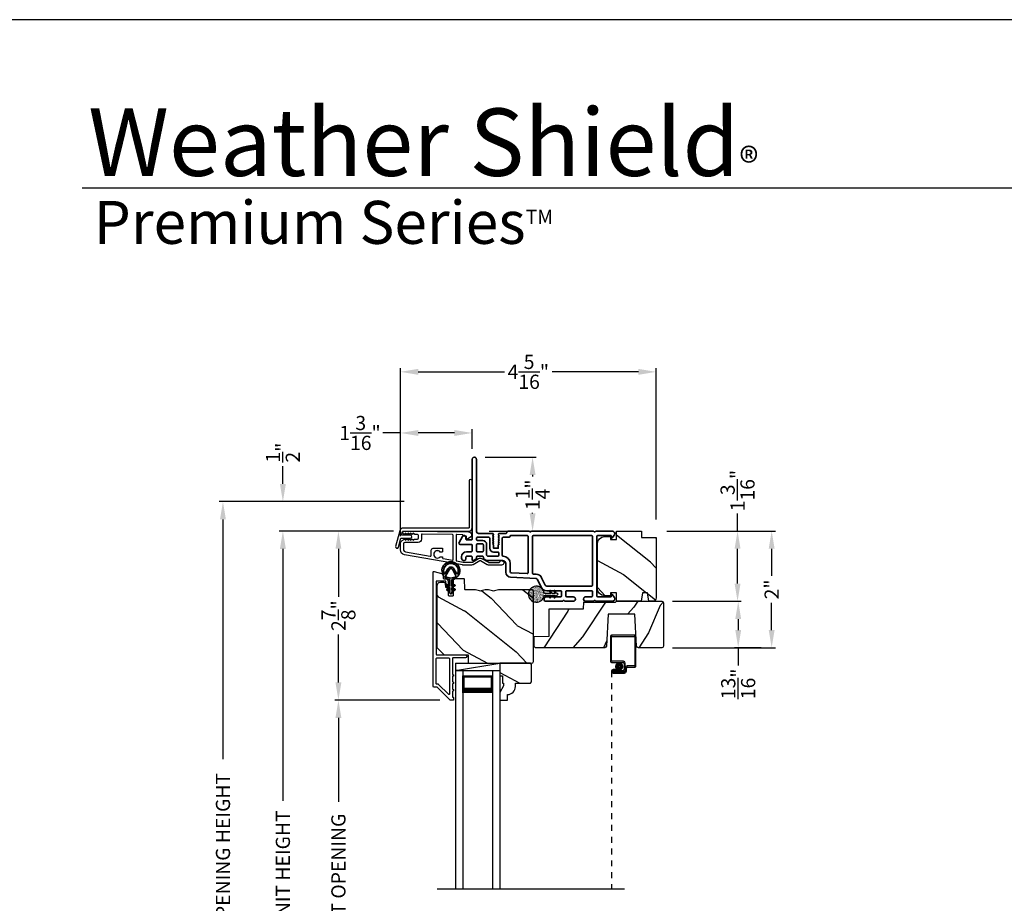
# Model space of a CAD drawing. Extents: x 0 to 102, y 0 to 44.
# Drawn here: x 69 to 85, y 29 to 44 of the extents above; entities that cross this region are included whole.
import ezdxf

# ---------------------------------------------------------------- set-up
doc = ezdxf.new("R2010")
doc.units = 0
doc.header["$LTSCALE"] = 2
doc.header["$MEASUREMENT"] = 0
doc.header["$PDMODE"] = 3
doc.linetypes.add('HIDDEN', pattern=[0.075, 0.05, -0.025])
doc.layers.get('0').update_dxf_attribs({"linetype": 'CONTINUOUS'})
doc.layers.get('DEFPOINTS').update_dxf_attribs({"color": 3, "linetype": 'CONTINUOUS'})
doc.layers.add('Dim', color=7, linetype='CONTINUOUS')
doc.styles.add('Arial', font='arial.ttf')
doc.styles.get("Standard").update_dxf_attribs({"font": 'arial.ttf'})
doc.dimstyles.get("Standard").update_dxf_attribs({"dimtxt": 0.24, "dimasz": 0.3, "dimexe": 0.0625, "dimexo": 0.18, "dimgap": 0.09, "dimtad": 0, "dimdec": 4, "dimzin": 0, "dimdsep": 46, "dimlunit": 4, "dimtxsty": 'Standard', "dimcen": 0, "dimadec": 5, "dimazin": 0, "dimtfac": 1, "dimtdec": 4, "dimtofl": 0, "dimtmove": 0, "dimatfit": 3, "dimfxl": 1, "dimtolj": 1, "dimtzin": 0, "dimarcsym": 0})

# ---------------------------------------------------------------- blocks, each defined once
blk = doc.blocks.new('*D282')
at = {"layer": 'DEFPOINTS', "color": 0, "transparency": 16777216}
for p in [(73.127, 35.346), (74.067, 35.346), (75.181, 22.741)]:
    blk.add_point(p, dxfattribs=at)
at = {"layer": 'Dim', "color": 0, "lineweight": -2, "transparency": 16777216}
for p, q in [((73.887, 35.346), (73.064, 35.346)), ((73.127, 35.046), (73.127, 30.784)), ((73.127, 23.041), (73.127, 27.304)), ((75.001, 22.741), (73.064, 22.741))]:
    blk.add_line(p, q, dxfattribs=at)
at = {"layer": 'Dim', "color": 0, "transparency": 16777216}
for points in [[(73.077, 35.046), (73.177, 35.046), (73.127, 35.346)], [(73.077, 23.041), (73.177, 23.041), (73.127, 22.741)]]:
    blk.add_solid(points, dxfattribs=at)
at = {"layer": 'Dim', "color": 0, "transparency": 16777216, "insert": (73.127, 29.044), "char_height": 0.24, "attachment_point": 5, "rotation": 90}
blk.add_mtext('\\A1;JAMB / UNIT HEIGHT', dxfattribs=at)
blk = doc.blocks.new('*D283')
at = {"layer": 'DEFPOINTS', "color": 0, "transparency": 16777216}
for p in [(73.127, 35.846), (75.358, 35.846), (75.181, 35.348)]:
    blk.add_point(p, dxfattribs=at)
at = {"layer": 'Dim', "color": 0, "lineweight": -2, "transparency": 16777216}
for p, q in [((73.127, 36.146), (73.127, 36.446)), ((75.178, 35.846), (73.064, 35.846)), ((75.001, 35.348), (73.064, 35.348)), ((73.127, 35.048), (73.127, 34.748))]:
    blk.add_line(p, q, dxfattribs=at)
at = {"layer": 'Dim', "color": 0, "transparency": 16777216}
for points in [[(73.077, 36.146), (73.177, 36.146), (73.127, 35.846)], [(73.077, 35.048), (73.177, 35.048), (73.127, 35.348)]]:
    blk.add_solid(points, dxfattribs=at)
at = {"layer": 'Dim', "color": 0, "transparency": 16777216, "insert": (73.127, 36.675), "char_height": 0.24, "attachment_point": 5, "rotation": 90}
blk.add_mtext('\\A1;{\\H1x;\\S1/2;}"', dxfattribs=at)
blk = doc.blocks.new('*D284')
at = {"layer": 'DEFPOINTS', "color": 0, "transparency": 16777216}
for p in [(72.113, 35.846), (75.358, 35.846), (75.181, 22.741)]:
    blk.add_point(p, dxfattribs=at)
at = {"layer": 'Dim', "color": 0, "lineweight": -2, "transparency": 16777216}
for p, q in [((75.178, 35.846), (72.051, 35.846)), ((72.113, 35.546), (72.113, 31.491)), ((72.113, 23.041), (72.113, 27.097)), ((75.001, 22.741), (72.051, 22.741))]:
    blk.add_line(p, q, dxfattribs=at)
at = {"layer": 'Dim', "color": 0, "transparency": 16777216}
for points in [[(72.063, 35.546), (72.163, 35.546), (72.113, 35.846)], [(72.063, 23.041), (72.163, 23.041), (72.113, 22.741)]]:
    blk.add_solid(points, dxfattribs=at)
at = {"layer": 'Dim', "color": 0, "transparency": 16777216, "insert": (72.113, 29.294), "char_height": 0.24, "attachment_point": 5, "rotation": 90}
blk.add_mtext('\\A1;ROUGH OPENING HEIGHT', dxfattribs=at)
blk = doc.blocks.new('*D285')
at = {"layer": 'DEFPOINTS', "color": 0, "transparency": 16777216}
for p in [(75.181, 35.348), (74.067, 32.486), (75.963, 32.486)]:
    blk.add_point(p, dxfattribs=at)
at = {"layer": 'Dim', "color": 0, "lineweight": -2, "transparency": 16777216}
for p, q in [((75.001, 35.348), (74.005, 35.348)), ((74.067, 35.048), (74.067, 34.234)), ((74.067, 32.786), (74.067, 33.6)), ((75.783, 32.486), (74.005, 32.486))]:
    blk.add_line(p, q, dxfattribs=at)
at = {"layer": 'Dim', "color": 0, "transparency": 16777216}
for points in [[(74.017, 35.048), (74.117, 35.048), (74.067, 35.348)], [(74.017, 32.786), (74.117, 32.786), (74.067, 32.486)]]:
    blk.add_solid(points, dxfattribs=at)
at = {"layer": 'Dim', "color": 0, "transparency": 16777216, "insert": (74.067, 33.917), "char_height": 0.24, "attachment_point": 5, "rotation": 90}
blk.add_mtext('\\A1;2{\\H1x;\\S7/8;}"', dxfattribs=at)
blk = doc.blocks.new('*D287')
at = {"layer": 'DEFPOINTS', "color": 0, "transparency": 16777216}
for p in [(74.067, 32.486), (75.963, 32.486), (75.964, 25.603)]:
    blk.add_point(p, dxfattribs=at)
at = {"layer": 'Dim', "color": 0, "lineweight": -2, "transparency": 16777216}
for p, q in [((75.783, 32.486), (74.005, 32.486)), ((74.067, 32.186), (74.067, 30.769)), ((74.067, 25.903), (74.067, 27.32)), ((75.784, 25.603), (74.005, 25.603))]:
    blk.add_line(p, q, dxfattribs=at)
at = {"layer": 'Dim', "color": 0, "transparency": 16777216}
for points in [[(74.017, 32.186), (74.117, 32.186), (74.067, 32.486)], [(74.017, 25.903), (74.117, 25.903), (74.067, 25.603)]]:
    blk.add_solid(points, dxfattribs=at)
at = {"layer": 'Dim', "color": 0, "transparency": 16777216, "insert": (74.067, 29.045), "char_height": 0.24, "attachment_point": 5, "rotation": 90}
blk.add_mtext('\\A1;DAYLIGHT OPENING', dxfattribs=at)
blk = doc.blocks.new('*D288')
at = {"layer": 'DEFPOINTS', "color": 0, "transparency": 16777216}
for p in [(75.117, 37.008), (76.331, 36.562), (75.117, 35.083)]:
    blk.add_point(p, dxfattribs=at)
at = {"layer": 'Dim', "color": 0, "lineweight": -2, "transparency": 16777216}
for p, q in [((75.117, 37.008), (74.817, 37.008)), ((75.117, 35.263), (75.117, 37.07)), ((76.031, 37.008), (75.417, 37.008)), ((76.331, 36.742), (76.331, 37.07))]:
    blk.add_line(p, q, dxfattribs=at)
at = {"layer": 'Dim', "color": 0, "transparency": 16777216}
for points in [[(75.417, 37.058), (75.417, 36.958), (75.117, 37.008)], [(76.031, 37.058), (76.031, 36.958), (76.331, 37.008)]]:
    blk.add_solid(points, dxfattribs=at)
at = {"layer": 'Dim', "color": 0, "transparency": 16777216, "insert": (74.432, 37.008), "char_height": 0.24, "attachment_point": 5}
blk.add_mtext('\\A1;1{\\H1x;\\S3/16;}"', dxfattribs=at)
blk = doc.blocks.new('A$C670A160E')
h = blk.add_hatch()
h.set_pattern_fill('AR-SAND', color=256, scale=0.01, angle=90)
h.set_pattern_definition([(127.5, (9.122958, -27.001731), (-0.019268238, -0.000629934), [0, -0.0152, 0, -0.017, 0, -0.01625]), (97.5, (9.122958, -27.00173), (-0.02822146, 0.017697767), [0, -0.0082, 0, -0.0137, 0, -0.00525]), (57.5, (9.122958, -27.01403), (-5.6591e-05, 0.031141419), [0, -0.005, 0, -0.018, 0, -0.0235]), (47.5, (9.122958, -27.01403), (-0.008776756, 0.030061266), [0, -0.0025, 0, -0.0118, 0, -0.0135])])
edge = h.paths.add_edge_path()
edge.add_arc((0.135, 0.135), 0.135, 98.4528, 441.5472)
edge.add_arc((0.135, 0.145), 0.126, 440.9231, 459.0769)
for p, q in [((0.121, 0.476), (0.078, 0.452)), ((0.121, 0.401), (0.078, 0.376)), ((0.089, 0.433), (0.121, 0.452)), ((0.089, 0.358), (0.121, 0.377)), ((0.121, 0.487), (0.121, 0.476)), ((0.121, 0.452), (0.121, 0.401)), ((0.121, 0.377), (0.121, 0.29)), ((0.15, 0.476), (0.15, 0.487)), ((0.193, 0.452), (0.15, 0.476)), ((0.15, 0.452), (0.182, 0.433)), ((0.15, 0.401), (0.15, 0.452)), ((0.193, 0.376), (0.15, 0.401)), ((0.15, 0.377), (0.182, 0.358)), ((0.15, 0.29), (0.15, 0.377)), ((0.116, 0.281), (0.116, 0.269)), ((0.119, 0.286), (0.117, 0.285)), ((0.154, 0.285), (0.152, 0.286)), ((0.155, 0.269), (0.155, 0.281))]:
    blk.add_line(p, q)
for centre, radius, start, end in [((0.135, 0.487), 0.0145, 359.9996, 180.0004), ((0.083, 0.443), 0.0105, 119.9976, 300.0025), ((0.083, 0.367), 0.0105, 119.9976, 300.0026), ((0.188, 0.443), 0.0105, 239.9975, 60.0024), ((0.188, 0.367), 0.0105, 239.9974, 60.0024), ((0.135, 0.135), 0.135, 98.4528, 81.5472), ((0.121, 0.281), 0.00501, 129.9935, 180.0124), ((0.116, 0.29), 0.00502, 310.0501, 359.9566), ((0.155, 0.29), 0.00501, 179.9884, 230.0049), ((0.15, 0.281), 0.00501, 359.9876, 50.0065)]:
    blk.add_arc(centre, radius, start, end)
blk = doc.blocks.new('A$C718876F9')
at = {"color": 7, "linetype": 'Continuous', "lineweight": 35}
for points in [[(1.25, 1.182), (1.25, 0.831, 0.414206), (1.27, 0.811), (1.275, 0.811, -0.414217), (1.29, 0.796), (1.29, 0.681, 0.414244), (1.305, 0.666), (1.307, 0.666), (1.322, 0.681), (1.337, 0.666), (1.351, 0.681), (1.366, 0.666), (1.381, 0.681), (1.396, 0.666), (1.411, 0.681), (1.426, 0.666), (1.44, 0.681), (1.455, 0.666), (1.47, 0.681), (1.485, 0.666), (1.54, 0.666), (1.54, 0.586), (1.485, 0.586), (1.47, 0.571), (1.455, 0.586), (1.44, 0.571), (1.426, 0.586), (1.411, 0.571), (1.396, 0.586), (1.381, 0.571), (1.366, 0.586), (1.351, 0.571), (1.337, 0.586), (1.322, 0.571), (1.307, 0.586), (1.305, 0.586, 0.414244), (1.29, 0.571), (1.29, 0.329, -0.414206), (1.26, 0.299), (0.037, 0.299, 1.000014), (0.037, 0.224), (1.385, 0.224, -0.414217), (1.4, 0.209), (1.4, 0.134, -0.414214), (1.385, 0.119), (1.355, 0.119, 0.767322), (1.34, 0.063), (1.445, 0.003, 0.577345), (1.475, 0.02), (1.475, 0.209, -0.414217), (1.49, 0.224), (1.585, 0.224, -0.414217), (1.6, 0.209), (1.6, 0.129, 0.414211), (1.685, 0.044), (1.71, 0.044, 0.414203), (1.75, 0.084), (1.75, 0.089, 0.414206), (1.72, 0.119), (1.69, 0.119, -0.414214), (1.675, 0.134), (1.675, 0.209, -0.414217), (1.69, 0.224), (1.74, 0.224, 0.414198), (1.75, 0.234), (1.75, 0.238, 0.140562), (1.745, 0.254), (1.722, 0.292, 0.258606), (1.709, 0.299), (1.69, 0.299, -0.414207), (1.675, 0.314), (1.675, 0.399, -0.414214), (1.69, 0.414), (1.709, 0.414, 0.258588), (1.722, 0.421), (1.745, 0.459, 0.140562), (1.75, 0.475), (1.75, 0.744, -0.414222), (1.8, 0.794), (1.945, 0.794, 0.398127), (2.03, 0.875), (2.054, 1.305, -0.276546), (2.071, 1.331), (2.197, 1.39, 0.291473), (2.258, 1.485), (2.258, 1.72, -0.414242), (2.273, 1.735), (2.348, 1.735, -0.414203), (2.363, 1.72), (2.363, 1.47, 0.414208), (2.393, 1.44), (2.408, 1.44, 0.414227), (2.438, 1.47), (2.438, 1.746, 0.267976), (2.43, 1.759, -0.57734), (2.43, 1.785, 0.267976), (2.438, 1.798), (2.438, 1.934, 1.000003), (2.363, 1.934), (2.363, 1.825, -0.414203), (2.348, 1.81), (2.273, 1.81, -0.414242), (2.258, 1.825), (2.258, 2.244, -0.414241), (2.273, 2.259), (2.348, 2.259, -0.414202), (2.363, 2.244), (2.363, 2.144, 1.000003), (2.438, 2.144), (2.438, 2.27, 0.267978), (2.43, 2.283, -0.577339), (2.43, 2.309, 0.267978), (2.438, 2.322), (2.438, 2.597, 0.606819), (2.375, 2.63), (2.322, 2.593, 0.733246), (2.328, 2.575), (2.358, 2.575, -0.414248), (2.363, 2.57), (2.363, 2.349, -0.414201), (2.348, 2.334), (1.34, 2.334, -0.414213), (1.325, 2.349), (1.325, 2.57, -0.414132), (1.33, 2.575), (1.36, 2.575, 0.733247), (1.366, 2.593), (1.313, 2.63, 0.606817), (1.25, 2.597), (1.25, 2.322, 0.267911), (1.257, 2.309, -0.577339), (1.257, 2.283, 0.26791), (1.25, 2.27), (1.25, 1.234, 0.267909), (1.257, 1.221, -0.57734), (1.257, 1.195, 0.267913)], [(1.97, 1.154, 0.430499), (1.955, 1.17), (1.34, 1.17, 0.414217), (1.325, 1.155), (1.325, 0.871, -0.414226), (1.355, 0.841), (1.355, 0.746, 0.414217), (1.37, 0.731), (1.66, 0.731, 0.410198), (1.675, 0.746, -0.410178), (1.8, 0.869), (1.94, 0.869, 0.398129), (1.955, 0.883)]]:
    blk.add_lwpolyline(points, format="xyb", close=True, dxfattribs=at)
for points in [[(2.183, 2.244, 0.414202), (2.168, 2.259), (1.34, 2.259, 0.414213), (1.325, 2.244), (1.325, 1.26, 0.414212), (1.34, 1.245), (1.961, 1.245, 0.398117), (1.976, 1.259), (1.979, 1.309, -0.276548), (2.039, 1.399), (2.166, 1.458, 0.291483), (2.183, 1.485), (2.183, 2.244)], [(1.37, 0.299), (1.395, 0.299, 0.414234), (1.41, 0.314), (1.41, 0.404, -0.41421), (1.475, 0.469), (1.655, 0.469, 0.258596), (1.668, 0.476), (1.673, 0.485, 0.140599), (1.675, 0.492), (1.675, 0.661, 0.414195), (1.66, 0.676), (1.62, 0.676, 0.414234), (1.605, 0.661), (1.605, 0.586, -0.41421), (1.54, 0.521), (1.37, 0.521, 0.414217), (1.355, 0.506), (1.355, 0.314, 0.414207), (1.37, 0.299)], [(1.585, 0.414), (1.48, 0.414, 0.414214), (1.465, 0.399), (1.465, 0.314, 0.414207), (1.48, 0.299), (1.585, 0.299, 0.414207), (1.6, 0.314), (1.6, 0.399, 0.414214), (1.585, 0.414)]]:
    blk.add_lwpolyline(points, format="xyb", dxfattribs=at)
blk.add_blockref('A$C670A160E', (2.183, 1.176))
blk = doc.blocks.new('*D235')
at = {"layer": 'DEFPOINTS', "color": 0, "transparency": 16777216}
for p in [(76.368, 36.598), (76.436, 35.348), (77.353, 35.348)]:
    blk.add_point(p, dxfattribs=at)
at = {"layer": 'Dim', "color": 0, "lineweight": -2, "transparency": 16777216}
for p, q in [((76.548, 36.598), (77.415, 36.598)), ((77.353, 36.298), (77.353, 36.269)), ((77.353, 35.648), (77.353, 35.654)), ((76.616, 35.348), (77.415, 35.348))]:
    blk.add_line(p, q, dxfattribs=at)
at = {"layer": 'Dim', "color": 0, "transparency": 16777216}
for points in [[(77.303, 36.298), (77.403, 36.298), (77.353, 36.598)], [(77.303, 35.648), (77.403, 35.648), (77.353, 35.348)]]:
    blk.add_solid(points, dxfattribs=at)
at = {"layer": 'Dim', "color": 0, "transparency": 16777216, "insert": (77.353, 35.962), "char_height": 0.24, "attachment_point": 5, "rotation": 90}
blk.add_mtext('\\A1;1{\\H1x;\\S1/4;}"', dxfattribs=at)
blk = doc.blocks.new('*D236')
at = {"layer": 'DEFPOINTS', "color": 0, "transparency": 16777216}
for p in [(79.445, 38.042), (79.445, 35.363), (75.117, 35.134)]:
    blk.add_point(p, dxfattribs=at)
at = {"layer": 'Dim', "color": 0, "lineweight": -2, "transparency": 16777216}
for p, q in [((75.117, 35.314), (75.117, 38.104)), ((75.417, 38.042), (76.88, 38.042)), ((79.145, 38.042), (77.682, 38.042)), ((79.445, 35.543), (79.445, 38.104))]:
    blk.add_line(p, q, dxfattribs=at)
at = {"layer": 'Dim', "color": 0, "transparency": 16777216}
for points in [[(75.417, 38.092), (75.417, 37.992), (75.117, 38.042)], [(79.145, 38.092), (79.145, 37.992), (79.445, 38.042)]]:
    blk.add_solid(points, dxfattribs=at)
at = {"layer": 'Dim', "color": 0, "transparency": 16777216, "insert": (77.281, 38.042), "char_height": 0.24, "attachment_point": 5}
blk.add_mtext('\\A1;4{\\H1x;\\S5/16;}"', dxfattribs=at)
blk = doc.blocks.new('*D237')
at = {"layer": 'DEFPOINTS', "color": 0, "transparency": 16777216}
for p in [(79.445, 35.348), (79.541, 34.16), (80.822, 34.16)]:
    blk.add_point(p, dxfattribs=at)
at = {"layer": 'Dim', "color": 0, "lineweight": -2, "transparency": 16777216}
for p, q in [((80.822, 35.348), (80.822, 35.648)), ((79.625, 35.348), (80.885, 35.348)), ((80.822, 34.46), (80.822, 35.048)), ((79.721, 34.16), (80.885, 34.16))]:
    blk.add_line(p, q, dxfattribs=at)
at = {"layer": 'Dim', "color": 0, "transparency": 16777216}
for points in [[(80.772, 35.048), (80.872, 35.048), (80.822, 35.348)], [(80.772, 34.46), (80.872, 34.46), (80.822, 34.16)]]:
    blk.add_solid(points, dxfattribs=at)
at = {"layer": 'Dim', "color": 0, "transparency": 16777216, "insert": (80.822, 36.033), "char_height": 0.24, "attachment_point": 5, "rotation": 90}
blk.add_mtext('\\A1;1{\\H1x;\\S3/16;}"', dxfattribs=at)
blk = doc.blocks.new('*D238')
at = {"layer": 'DEFPOINTS', "color": 0, "transparency": 16777216}
for p in [(79.445, 35.348), (79.541, 33.374), (81.399, 33.374)]:
    blk.add_point(p, dxfattribs=at)
at = {"layer": 'Dim', "color": 0, "lineweight": -2, "transparency": 16777216}
for p, q in [((79.625, 35.348), (81.462, 35.348)), ((81.399, 35.048), (81.399, 34.591)), ((81.399, 33.674), (81.399, 34.131)), ((79.721, 33.374), (81.462, 33.374))]:
    blk.add_line(p, q, dxfattribs=at)
at = {"layer": 'Dim', "color": 0, "transparency": 16777216}
for points in [[(81.349, 35.048), (81.449, 35.048), (81.399, 35.348)], [(81.349, 33.674), (81.449, 33.674), (81.399, 33.374)]]:
    blk.add_solid(points, dxfattribs=at)
at = {"layer": 'Dim', "color": 0, "transparency": 16777216, "insert": (81.399, 34.361), "char_height": 0.24, "attachment_point": 5, "rotation": 90}
blk.add_mtext('\\A1;2"', dxfattribs=at)
blk = doc.blocks.new('*D239')
at = {"layer": 'DEFPOINTS', "color": 0, "transparency": 16777216}
for p in [(80.835, 34.16), (80.833, 33.374), (81.399, 33.374)]:
    blk.add_point(p, dxfattribs=at)
at = {"layer": 'Dim', "color": 0, "lineweight": -2, "transparency": 16777216}
for p, q in [((80.655, 34.16), (80.771, 34.16)), ((80.833, 33.86), (80.833, 33.674)), ((81.219, 33.374), (80.771, 33.374)), ((80.833, 33.374), (80.833, 33.074))]:
    blk.add_line(p, q, dxfattribs=at)
at = {"layer": 'Dim', "color": 0, "transparency": 16777216}
for points in [[(80.783, 33.86), (80.883, 33.86), (80.833, 34.16)], [(80.783, 33.674), (80.883, 33.674), (80.833, 33.374)]]:
    blk.add_solid(points, dxfattribs=at)
at = {"layer": 'Dim', "color": 0, "transparency": 16777216, "insert": (80.833, 32.763), "char_height": 0.24, "attachment_point": 5, "rotation": 90}
blk.add_mtext('\\A1;{\\H1x;\\S13/16;}"', dxfattribs=at)
blk = doc.blocks.new('A$C4B305C50')
for p, q in [((0, 4.278), (0, 3.859)), ((0.412, 4.298), (0.02, 4.298)), ((0.02, 3.869), (0.02, 4.268)), ((0.03, 4.278), (0.402, 4.278)), ((0.412, 4.268), (0.412, 3.789)), ((0.432, 3.779), (0.432, 4.278)), ((0.02, 3.839), (0.21, 3.839)), ((0.22, 3.859), (0.03, 3.859)), ((0.105, 3.719), (0.045, 3.719)), ((0.045, 3.699), (0.105, 3.699)), ((0.045, 3.699), (0.045, 3.679)), ((0.21, 3.699), (0.045, 3.699)), ((0.23, 3.679), (0.045, 3.679)), ((0.045, 3.679), (0.22, 3.679)), ((0.105, 3.699), (0.105, 3.719)), ((0.23, 3.819), (0.23, 3.719)), ((0.25, 3.709), (0.25, 3.829)), ((0.25, 3.749), (0.25, 3.699)), ((0.27, 3.689), (0.27, 3.739)), ((0.402, 3.779), (0.28, 3.779)), ((0.29, 3.759), (0.412, 3.759)), ((0.045, 3.659), (0.24, 3.659))]:
    blk.add_line(p, q)
at = {"linetype": 'HIDDEN'}
blk.add_line((0.015, 3.689), (0.015, 0), dxfattribs=at)
at = {"const_width": 0.065}
blk.add_lwpolyline([(0.11, 3.769, -1), (0.185, 3.769, -1)], format="xyb", close=True, dxfattribs=at)
for centre, radius, start, end in [((0.02, 4.278), 0.02, 89.9996, 180), ((0.03, 4.268), 0.01, 90.003, 180), ((0.402, 4.268), 0.01, 0, 89.9969), ((0.412, 4.278), 0.02, 0, 90.0002), ((0.02, 3.859), 0.02, 180, 269.997), ((0.03, 3.869), 0.01, 180, 270.0037), ((0.21, 3.819), 0.02, 0, 90.0002), ((0.22, 3.829), 0.03, 0, 89.9992), ((0.045, 3.689), 0.0301, 90, 270), ((0.045, 3.689), 0.0101, 89.9999, 270.0001), ((0.21, 3.719), 0.02, 269.9998, 0), ((0.22, 3.709), 0.03, 269.9986, 0), ((0.23, 3.699), 0.02, 269.9998, 0), ((0.24, 3.689), 0.03, 269.9986, 0), ((0.28, 3.749), 0.03, 90.0009, 180), ((0.29, 3.739), 0.02, 89.9998, 180), ((0.402, 3.789), 0.01, 269.9964, 0), ((0.412, 3.779), 0.02, 269.9998, 0)]:
    blk.add_arc(centre, radius, start, end)
blk = doc.blocks.new('A$C73754B14')
for p, q in [((2.046, 1.47), (2.046, -2.23)), ((2.171, 1.47), (2.046, 1.47)), ((2.171, 1.47), (2.171, -2.23)), ((2.171, 1.095), (2.171, 1.381)), ((2.171, 1.381), (2.671, 1.381)), ((2.671, 1.47), (2.671, -2.23)), ((2.671, 1.47), (2.796, 1.47)), ((2.671, 1.381), (2.671, 1.381)), ((2.671, 1.381), (2.671, 1.094)), ((2.796, 1.47), (2.796, -2.23))]:
    blk.add_line(p, q)
for points, const_width in [([(2.186, 1.381), (2.186, 1.139)], 0.03), ([(2.186, 1.365), (2.656, 1.365)], 0.03), ([(2.656, 1.381), (2.656, 1.139)], 0.03), ([(2.171, 1.139), (2.671, 1.139)], 0.09)]:
    blk.add_lwpolyline(points, dxfattribs=dict(const_width=const_width))
blk = doc.blocks.new('A$C62234B63')
h = blk.add_hatch()
h.set_pattern_fill('WOOD2', color=256, angle=115, style=0)
h.set_pattern_definition([(331.8699, (-77.8575, -75.54615), (-3.08047044, 1.8736867), [0.5, -4.5]), (321.5651, (-77.8392, -74.8756), (1.3289269, -0.4836882), [1.118034, -1.118034]), (313.4349, (-77.38603, -74.66427), (1.75154305, -1.3899984), [0.632456, -2.529822])])
h.paths.add_polyline_path([(0.554, 0.309), (0.534, 0.289), (0.28, 0.289), (0.28, 0.234, -0.403789), (0.145, 0.094), (0.145, 0), (0.015, 0), (0.015, 0.133), (0.078, 0.242), (0.078, 0.289), (0.062, 0.289), (0.062, 0.414), (0.015, 0.414), (0.015, 0.5), (0.015, 0.625), (0.534, 0.625), (0.554, 0.605)])
blk.add_lwpolyline([(0.534, 0.625), (0.015, 0.625), (0.015, 0.414), (0.062, 0.414), (0.062, 0.289), (0.078, 0.289), (0.078, 0.242), (0.015, 0.133), (0.015, 0), (0.145, 0), (0.145, 0.094, 0.403789), (0.28, 0.234), (0.28, 0.289), (0.534, 0.289), (0.554, 0.309), (0.554, 0.605)], format="xyb", close=True)
blk = doc.blocks.new('A$Cafdcb3b8')
at = {"color": 7, "linetype": 'Continuous', "lineweight": 35}
for points in [[(0.132, 0.128), (0.092, 0.152, 0.999978), (0.082, 0.134), (0.132, 0.105), (0.132, 0.058), (0.092, 0.081, 1.000037), (0.082, 0.064), (0.132, 0.035), (0.132, 0.017, 1.000004), (0.167, 0.017), (0.167, 0.035), (0.218, 0.064, 1.000039), (0.208, 0.081), (0.167, 0.058), (0.167, 0.105), (0.218, 0.134, 0.999981), (0.208, 0.152), (0.167, 0.128), (0.167, 0.233, -0.364455), (0.176, 0.242, 11.544322), (0.124, 0.242, -0.364437), (0.132, 0.233)], [(0.265, 0.342, 1.497261), (0.035, 0.342, 0.621751), (0.052, 0.341), (0.098, 0.42, -0.577337), (0.202, 0.42), (0.247, 0.341, 0.621751)], [(0.236, 0.31, -0.351505), (0.234, 0.298, -0.389138), (0.065, 0.298, -0.351505), (0.064, 0.31), (0.12, 0.408, -0.577347), (0.18, 0.408)]]:
    blk.add_lwpolyline(points, format="xyb", close=True, dxfattribs=at)

msp = doc.modelspace()

# ---------------------------------------------------------------- hatches: boundary and pattern name
h = msp.add_hatch()
h.set_pattern_fill('WOOD2', color=256, angle=115, style=0)
h.set_pattern_definition([(331.8699, (-1.07536, -43.0601), (-3.08047044, 1.8736867), [0.5, -4.5]), (321.5651, (-1.05704, -42.38953), (1.3289269, -0.4836882), [1.118034, -1.118034]), (313.4349, (-0.60388, -42.17823), (1.75154305, -1.3899984), [0.632456, -2.529822])])
edge = h.paths.add_edge_path()
edge.add_arc((79.38509, 34.21973), 0.06, 270, 360, ccw=False)
edge.add_line((79.38509, 34.15973), (79.3229, 34.15973))
edge.add_line((79.3229, 34.15973), (79.29733, 34.30473))
edge.add_line((79.29733, 34.30473), (79.21466, 34.30473))
edge.add_line((79.21466, 34.30473), (79.18909, 34.15973))
edge.add_line((79.18909, 34.15973), (78.77109, 34.15973))
edge.add_line((78.77109, 34.15973), (78.77109, 34.30473))
edge.add_line((78.77109, 34.30473), (78.67109, 34.30473))
edge.add_line((78.67109, 34.30473), (78.67109, 34.25373))
edge.add_line((78.67109, 34.25373), (78.57509, 34.25373))
edge.add_arc((78.57509, 34.37873), 0.125, 180, 270, ccw=False)
edge.add_line((78.45009, 34.37873), (78.45009, 35.12873))
edge.add_arc((78.57509, 35.12873), 0.125, 90, 180, ccw=False)
edge.add_line((78.57509, 35.25373), (78.67109, 35.25373))
edge.add_line((78.67109, 35.25373), (78.67109, 35.20273))
edge.add_line((78.67109, 35.20273), (78.77109, 35.20273))
edge.add_line((78.77109, 35.20273), (78.77109, 35.34773))
edge.add_line((78.77109, 35.34773), (79.19509, 35.34773))
edge.add_line((79.19509, 35.34773), (79.19509, 35.23773))
edge.add_line((79.19509, 35.23773), (79.44509, 35.23773))
edge.add_line((79.44509, 35.23773), (79.44509, 34.21973))
h = msp.add_hatch()
h.set_pattern_fill('WOOD2', color=256, angle=115, style=0, pattern_type=2)
h.set_pattern_definition([(331.8699, (-239.07541, -43.0601), (-3.08047044, 1.87368671), [0.5, -4.5]), (321.5651, (-239.0571, -42.38953), (1.3289269, -0.4836882), [1.118034, -1.118034]), (313.4349, (-238.60394, -42.17823), (1.75154305, -1.38999838), [0.632456, -2.529822])])
edge = h.paths.add_edge_path()
edge.add_line((76.5524, 34.35385), (76.48533, 34.33517))
edge.add_arc((76.46923, 34.39297), 0.06, 254.437518, 285.562482, ccw=False)
edge.add_line((76.45314, 34.33517), (76.38607, 34.35385))
edge.add_arc((76.36997, 34.29605), 0.06, 74.437518, 90)
edge.add_line((76.36997, 34.35605), (76.21463, 34.35605))
edge.add_arc((76.21463, 34.36605), 0.01, 182.013428, 270, ccw=False)
edge.add_line((76.20463, 34.36569), (76.19881, 34.5314))
edge.add_arc((76.18881, 34.53105), 0.01, 2.013428, 90)
edge.add_line((76.18881, 34.54105), (76.01965, 34.54105))
edge.add_arc((76.01965, 34.53105), 0.01, 90, 180)
edge.add_line((76.00965, 34.53105), (76.00965, 34.25771))
edge.add_arc((75.99965, 34.25771), 0.01, -90, 0, ccw=False)
edge.add_line((75.99965, 34.24771), (75.94132, 34.24771))
edge.add_arc((75.94132, 34.25771), 0.01, 180, 270, ccw=False)
edge.add_line((75.93132, 34.25771), (75.93132, 34.38271))
edge.add_arc((75.92132, 34.38271), 0.01, 0, 90)
edge.add_line((75.92132, 34.39271), (75.89216, 34.39271))
edge.add_arc((75.89216, 34.40271), 0.01, 182.080409, 270, ccw=False)
edge.add_line((75.88216, 34.40235), (75.88048, 34.4488))
edge.add_arc((75.8505, 34.44771), 0.03, 2.080409, 90)
edge.add_line((75.8505, 34.47771), (75.79215, 34.47771))
edge.add_arc((75.79215, 34.41771), 0.06, 90, 180)
edge.add_line((75.73215, 34.41771), (75.73215, 33.37771))
edge.add_line((75.73215, 33.37771), (75.85715, 33.25272))
edge.add_line((75.85715, 33.25272), (76.26382, 33.25272))
edge.add_line((76.26382, 33.25272), (76.26382, 33.11105))
edge.add_line((76.26382, 33.11105), (77.33715, 33.11105))
edge.add_arc((77.33715, 33.14105), 0.03, 270, 360)
edge.add_line((77.36715, 33.14105), (77.36715, 34.32605))
edge.add_arc((77.33715, 34.32605), 0.03, 0, 90)
edge.add_line((77.33715, 34.35605), (76.79184, 34.35605))
edge.add_arc((76.79184, 34.29605), 0.06, 90, 105.377949)
edge.add_line((76.77593, 34.3539), (76.70806, 34.33523))
edge.add_arc((76.69215, 34.39309), 0.06, 254.437518, 285.377949, ccw=False)
edge.add_line((76.67605, 34.33528), (76.6094, 34.35385))
edge.add_arc((76.59331, 34.29605), 0.06, 74.437518, 90)
edge.add_line((76.59331, 34.35605), (76.56849, 34.35605))
edge.add_arc((76.56849, 34.29605), 0.06, 90, 105.562482)
h = msp.add_hatch()
h.set_pattern_fill('WOOD2', color=256, angle=30)
h.set_pattern_definition([(246.8699, (-0.1536, -41.93063), (1.59807608, 3.23205087), [0.5, -4.5]), (236.5651, (0.51602, -41.89044), (-0.366024, -1.3660261), [1.118034, -1.118034]), (228.4349, (0.76602, -42.32345), (-1.232052, -1.8660242), [0.632456, -2.529822])])
h.paths.add_polyline_path([(78.63206, 33.94173), (79.08606, 33.94173), (79.11434, 33.40216, 0.39895955), (79.1443, 33.37373), (79.54106, 33.37373, 0.41421356), (79.57106, 33.40373), (79.57106, 34.12973, 0.41421356), (79.54106, 34.15973), (79.31806, 34.15973), (79.29709, 34.18473), (79.21704, 34.18473), (79.19606, 34.15973), (78.77106, 34.15973), (78.75844, 34.14468), (78.22006, 34.14468), (78.21622, 34.03468), (77.63406, 34.03468), (77.63406, 33.57048), (77.38206, 33.56168), (77.38206, 33.39374), (77.40213, 33.37368), (78.57382, 33.37368, 0.39895955), (78.60378, 33.40211)])

# ---------------------------------------------------------------- linework, layer by layer
for p, q in [((100.63309, 41.15009), (69.72877, 41.15009)), ((76.05115, 33.11105), (76.05115, 32.98605)), ((76.05115, 32.98605), (76.79715, 33.11105)), ((76.05115, 33.11105), (76.79714, 33.11105)), ((76.05115, 32.98605), (76.79715, 32.98605)), ((78.90763, 29.28653), (75.73749, 29.28653))]:
    msp.add_line(p, q)
msp.add_lwpolyline([(68.00001, 44.00001), (68.00001, 0), (102.00002, 0), (102.00002, 44.00001)], close=True)
for points in [[(76.28085, 36.19766), (76.28085, 35.40766, -0.41421356), (76.27085, 35.39766), (75.16285, 35.39766, 0.33945426), (75.1049, 35.35319), (75.03414, 35.08913, 1), (75.08244, 35.07619), (75.12303, 35.22766), (75.28503, 35.22766, 1), (75.28503, 35.27766), (75.13642, 35.27766), (75.1532, 35.34025, -0.33945426), (75.16285, 35.34766), (76.27085, 35.34766, 0.41421356), (76.33085, 35.40766), (76.33085, 36.19766, 1)], [(79.44509, 34.21973, -0.41421356), (79.38509, 34.15973), (79.3229, 34.15973), (79.29733, 34.30473), (79.21466, 34.30473), (79.18909, 34.15973), (78.77109, 34.15973), (78.77109, 34.30473), (78.67109, 34.30473), (78.67109, 34.25373), (78.57509, 34.25373, -0.41421356), (78.45009, 34.37873), (78.45009, 35.12873, -0.41421356), (78.57509, 35.25373), (78.67109, 35.25373), (78.67109, 35.20273), (78.77109, 35.20273), (78.77109, 35.34773), (79.19509, 35.34773), (79.19509, 35.23773), (79.44509, 35.23773)], [(75.99839, 35.28927), (75.48296, 35.29755, 0.41892293), (75.4728, 35.28755), (75.4728, 35.21272, -0.41421356), (75.4168, 35.15672), (75.1898, 35.15672, 0.41421356), (75.1668, 35.13372), (75.1668, 35.03905, 0.36397023), (75.20399, 34.99473), (75.62241, 34.92095, 0.46630766), (75.63414, 34.9308), (75.63414, 35.00603, -0.41421356), (75.68914, 35.06103), (75.7318, 35.06103), (75.7418, 35.05103), (75.7518, 35.06103), (75.81914, 35.06103, -0.41421356), (75.82914, 35.05103), (75.82914, 35.00237, -0.41421356), (75.81914, 34.99237), (75.79085, 34.99237, 2.86416244), (75.79085, 34.91437), (75.81914, 34.91437, -0.41421356), (75.82914, 34.90437), (75.82914, 34.89289, 0.36397023), (75.83741, 34.88304), (75.99649, 34.85493, 0.46642095), (76.00823, 34.86478), (76.00823, 35.27927, 0.40951982)], [(76.00546, 33.20256, 0.41456226), (75.99546, 33.19255), (75.99578, 32.92105), (76.00157, 32.92105, -1), (76.00157, 32.89105), (75.99578, 32.89105), (75.99578, 32.79605), (76.00157, 32.79605, -1), (76.00157, 32.76605), (75.99578, 32.76605), (75.99578, 32.67105), (76.00157, 32.67105, -1), (76.00157, 32.64105), (75.99578, 32.64105), (75.99578, 32.54605, 0.41421356), (76.00578, 32.53605), (76.00715, 32.53605, -0.41421356), (76.01715, 32.52605), (76.01715, 32.49605, -0.41421356), (76.00715, 32.48605), (75.96278, 32.48605, -0.19891237), (75.95571, 32.48897), (75.74157, 32.70312, 0.19891237), (75.7345, 32.70605), (75.68215, 32.70605, -0.41421356), (75.67215, 32.71605), (75.67215, 34.65605, -0.49314543), (75.68473, 34.6657), (75.8336, 34.62444, -0.33945426), (75.84101, 34.61478), (75.84101, 34.55089, 0.41421356), (75.85101, 34.54089), (75.88324, 34.54089, -0.35434158), (75.92601, 34.49089), (75.92601, 34.43589, -0.71703739), (75.90768, 34.43089), (75.88735, 34.46534, -0.1316525), (75.88601, 34.47034), (75.88615, 34.49105, 0.41421356), (75.87615, 34.50105), (75.72215, 34.50105), (75.72215, 33.26256, 0.41421356), (75.73215, 33.25256), (76.2149, 33.25256, -1), (76.2149, 33.20256)], [(76.5524, 34.35385), (76.48533, 34.33517, -0.13664942), (76.45314, 34.33517), (76.38607, 34.35385, 0.0680087), (76.36997, 34.35605), (76.21463, 34.35605, -0.40395807), (76.20463, 34.36569), (76.19881, 34.5314, 0.40395807), (76.18881, 34.54105), (76.01965, 34.54105, 0.41421356), (76.00965, 34.53105), (76.00965, 34.25771, -0.41421356), (75.99965, 34.24771), (75.94132, 34.24771, -0.41421356), (75.93132, 34.25771), (75.93132, 34.38271, 0.41421356), (75.92132, 34.39271), (75.89216, 34.39271, -0.40361816), (75.88216, 34.40235), (75.88048, 34.4488, 0.40361816), (75.8505, 34.47771), (75.79215, 34.47771, 0.41421356), (75.73215, 34.41771), (75.73215, 33.37771), (75.85715, 33.25272), (76.26382, 33.25272), (76.26382, 33.11105), (77.33715, 33.11105, 0.41421356), (77.36715, 33.14105), (77.36715, 34.32605, 0.41421356), (77.33715, 34.35605), (76.79184, 34.35605, 0.06719984), (76.77593, 34.3539), (76.70806, 34.33523, -0.1358293), (76.67605, 34.33528), (76.6094, 34.35385, 0.0680087), (76.59331, 34.35605), (76.56849, 34.35605, 0.0680087)]]:
    msp.add_lwpolyline(points, format="xyb", close=True)
for points in [[(76.06839, 35.28815, 0.41892293), (76.05823, 35.27815), (76.05823, 34.85241, 0.36386486), (76.06649, 34.84256), (76.17879, 34.82272), (76.32919, 34.82272, 0.13201006), (76.3342, 34.82406), (76.4398, 34.88523, -0.26794919), (76.4898, 34.88523), (76.60443, 34.81906, 0.1316525), (76.60943, 34.81772), (76.78518, 34.81772, 0.3075529), (76.79448, 34.82403, -1.88830727), (76.82934, 34.77272), (76.60809, 34.77272, -0.1316525), (76.58309, 34.77941), (76.4698, 34.84482, 0.26794919), (76.4598, 34.84482), (76.34652, 34.77941, -0.1316525), (76.32152, 34.77272), (76.18434, 34.77272, -0.04366094), (76.16611, 34.77431), (75.18704, 34.94695, -0.36397023), (75.1168, 35.03066), (75.1168, 35.13443, -0.26794919), (75.1483, 35.18899), (75.1858, 35.21064, -0.57735027), (75.1978, 35.20372), (75.1978, 35.19332), (75.2278, 35.21064, -0.57735027), (75.2398, 35.20372), (75.2398, 35.19332), (75.2698, 35.21064, -0.57735027), (75.2818, 35.20372), (75.2818, 35.19332), (75.3118, 35.21064, -0.57735027), (75.3238, 35.20372), (75.3238, 35.19332), (75.3538, 35.21064, -0.1316525), (75.3578, 35.21172), (75.4028, 35.21172, 0.41421356), (75.4228, 35.23172), (75.4228, 35.27172, 0.41421356), (75.4028, 35.29172), (75.3578, 35.29172, -0.1316525), (75.3538, 35.29279), (75.3238, 35.31011), (75.3238, 35.29972, -0.57735027), (75.3118, 35.29279), (75.2818, 35.31011), (75.2818, 35.29972, -0.57735027), (75.2698, 35.29279), (75.2398, 35.31011), (75.2398, 35.29972, -0.57735027), (75.2278, 35.29279), (75.1978, 35.31011), (75.1978, 35.29972, -0.57735027), (75.1858, 35.29279), (75.16891, 35.30254, -0.76732699), (75.18101, 35.34772), (75.4728, 35.34772), (75.73172, 35.34356), (75.74172, 35.3334), (75.75172, 35.34324), (76.26773, 35.33495, -0.40951982), (76.32185, 35.27996), (76.32185, 35.27648, -0.25050833), (76.30852, 35.25154), (76.25146, 35.21342, -0.60481733), (76.23591, 35.2219), (76.23637, 35.25045, 0.41421356), (76.22653, 35.26061), (76.18453, 35.26128, -0.41421356), (76.1747, 35.27144), (76.17478, 35.27644, 0.41421356), (76.16494, 35.2866), (76.06839, 35.28815)], [(78.77109, 34.15973), (79.54106, 34.15973, -0.41421356), (79.57106, 34.12973), (79.57106, 33.40373, -0.41421356), (79.54106, 33.37373), (79.1443, 33.37373, -0.39895955), (79.11434, 33.40216), (79.08606, 33.94173), (78.63206, 33.94173), (78.60378, 33.40211, -0.39895955), (78.57382, 33.37368), (77.40213, 33.37368), (77.38206, 33.39374), (77.38206, 33.56168), (77.63406, 33.57048), (77.63406, 34.03468), (78.21622, 34.03468), (78.22006, 34.14468), (78.75844, 34.14468), (78.77106, 34.15973), (78.77109, 34.15973)], [(75.72215, 33.19256, -0.41421356), (75.73215, 33.20256), (75.93578, 33.20256, -0.41421356), (75.94578, 33.19256), (75.94578, 32.59376, -0.66817864), (75.92871, 32.58669), (75.76228, 32.75312, 0.19891237), (75.75521, 32.75605), (75.73215, 32.75605, -0.41421356), (75.72215, 32.76605), (75.72212, 33.19256)]]:
    msp.add_lwpolyline(points, format="xyb")

# ---------------------------------------------------------------- block references
at = {"rotation": 270}
msp.add_blockref('A$C718876F9', (76.10661, 36.5975), dxfattribs=at)
for name, p in [('A$Cafdcb3b8', (75.82056, 34.28683)), ('A$C4B305C50', (78.67091, 29.28653)), ('A$C62234B63', (76.78214, 32.48605)), ('A$C73754B14', (74.00156, 31.51621))]:
    msp.add_blockref(name, p)

# ---------------------------------------------------------------- texts
at = {"insert": (69.83156, 42.5155), "char_height": 1.1411396, "width": 12.0761528, "attachment_point": 1}
msp.add_mtext('\\A1;Weather Shield{\\H0.4294x;\\S^ ®;}', dxfattribs=at)
at = {"insert": (69.92539, 40.9345), "char_height": 0.7272729, "width": 9.325886, "attachment_point": 1, "style": 'Arial'}
msp.add_mtext('\\A1;Premium Series{\\H0.33086x;\\STM^ ;}', dxfattribs=at)

# ---------------------------------------------------------------- dimensions: what is measured, and where the dimension line sits
at = {"layer": 'Dim'}
dim = msp.add_linear_dim(base=(79.44509, 38.04165), p1=(75.1168, 35.13443), p2=(79.44509, 35.36273), dimstyle='Standard', override={"dimrnd": 0.0005, "dimpost": '\\X', "dimtdec": 3, "dimtmove": 0}, dxfattribs=at)
dim.commit()
dim.dimension.update_dxf_attribs({"geometry": '*D236', "text_midpoint": (77.28095, 38.04165)})
dim = msp.add_linear_dim(base=(75.11688, 37.0079), p1=(76.33085, 36.56219), p2=(75.11688, 35.08253), dimstyle='Standard', override={"dimrnd": 0.0005, "dimpost": '\\X', "dimtdec": 3, "dimtmove": 0}, dxfattribs=at)
dim.commit()
dim.dimension.update_dxf_attribs({"geometry": '*D288', "text_midpoint": (74.43171, 37.0079), "dimtype": 160})
for base, p1, p2, picture, middle in [((73.12651, 35.84593), (75.18109, 35.34766), (75.35835, 35.84593), '*D283', (73.12651, 36.67508)), ((77.35264, 35.34766), (76.36835, 36.5975), (76.43584, 35.34766), '*D235', (77.35264, 35.96174)), ((80.82202, 34.15973), (79.44509, 35.34773), (79.54106, 34.15973), '*D237', (80.82202, 36.0329)), ((80.83307, 33.37373), (80.83489, 34.15973), (81.39941, 33.37373), '*D239', (80.83307, 32.76346))]:
    dim = msp.add_linear_dim(base=base, p1=p1, p2=p2, angle=90, dimstyle='Standard', override={"dimrnd": 0.0005, "dimpost": '\\X', "dimtdec": 3, "dimtmove": 0}, dxfattribs=at)
    dim.commit()
    dim.dimension.update_dxf_attribs({"geometry": picture, "text_midpoint": middle, "dimtype": 160})
for base, p1, p2, text, picture, middle in [((72.11317, 35.84593), (75.18109, 22.74139), (75.35835, 35.84593), 'ROUGH OPENING HEIGHT', '*D284', (72.11317, 29.29366)), ((73.12651, 35.34593), (75.18109, 22.74139), (74.06722, 35.34593), 'JAMB / UNIT HEIGHT', '*D282', (73.12651, 29.04366)), ((74.06722, 32.48605), (75.96408, 25.60301), (75.96278, 32.48605), 'DAYLIGHT OPENING', '*D287', (74.06722, 29.04453))]:
    dim = msp.add_linear_dim(base=base, p1=p1, p2=p2, angle=90, text=text, dimstyle='Standard', override={"dimrnd": 0.0005, "dimpost": '\\X', "dimtdec": 3, "dimtmove": 0}, dxfattribs=at)
    dim.commit()
    dim.dimension.update_dxf_attribs({"geometry": picture, "text_midpoint": middle})
for base, p1, p2, picture, middle in [((74.06722, 32.48639), (75.18109, 35.34766), (75.96278, 32.48639), '*D285', (74.06722, 33.91703)), ((81.39941, 33.37373), (79.44509, 35.34773), (79.54106, 33.37373), '*D238', (81.39941, 34.36073))]:
    dim = msp.add_linear_dim(base=base, p1=p1, p2=p2, angle=90, dimstyle='Standard', override={"dimrnd": 0.0005, "dimpost": '\\X', "dimtdec": 3, "dimtmove": 0}, dxfattribs=at)
    dim.commit()
    dim.dimension.update_dxf_attribs({"geometry": picture, "text_midpoint": middle})

doc.saveas('drawing.dxf')
